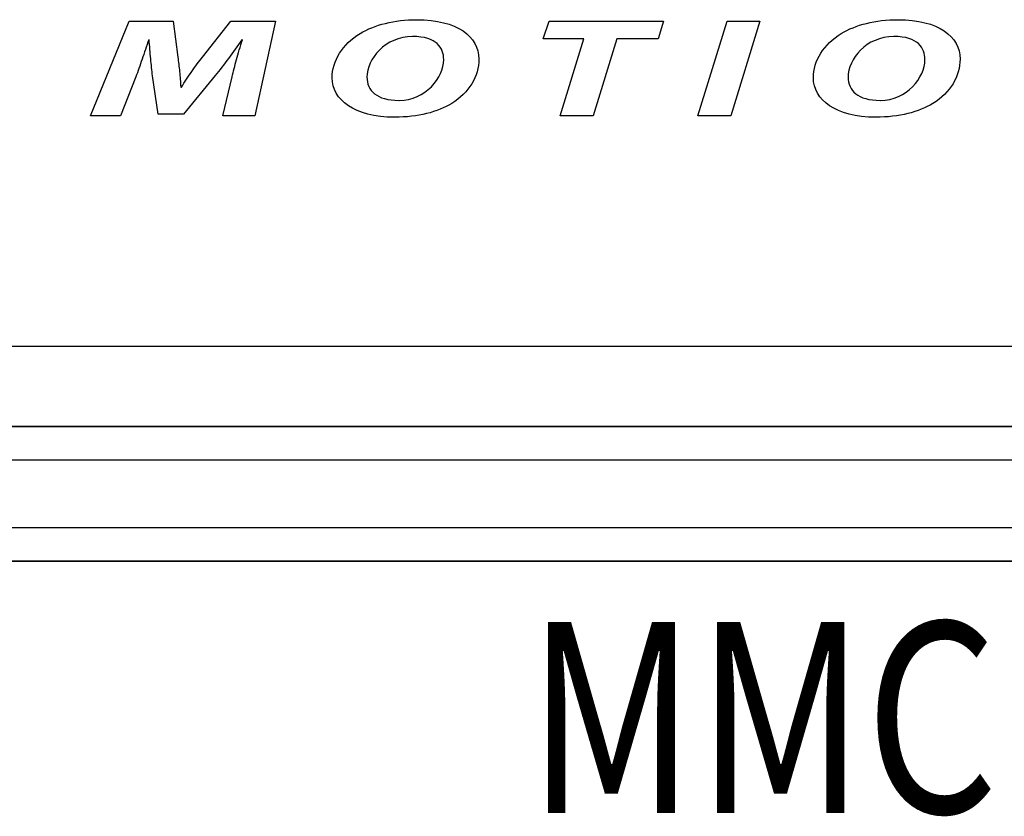
# Model space of a CAD drawing. Extents: x -16.2 to 16.4, y -10.8 to 10.8.
# Drawn here: x -15.2 to -14.5, y 8.4 to 9 of the extents above; entities that cross this region are included whole.
import ezdxf
from ezdxf.enums import TextEntityAlignment as Align

# ---------------------------------------------------------------- set-up
doc = ezdxf.new("R2010")
doc.units = 0
doc.header["$MEASUREMENT"] = 0
doc.layers.get('0').update_dxf_attribs({"linetype": 'CONTINUOUS'})
doc.layers.add('CK_LEVEL_1', color=7, linetype='CONTINUOUS')

msp = doc.modelspace()

# ---------------------------------------------------------------- linework, layer by layer
at = {"color": 0}
for p, q in [((-15.11773, 8.90503, -0.24717), (-15.09228, 8.9673, -0.24717)), ((-15.09228, 8.9673, -0.24717), (-15.06321, 8.9673, -0.24717)), ((-15.06321, 8.9673, -0.24717), (-15.06006, 8.94355, -0.24717)), ((-15.04393, 8.94365, -0.24717), (-15.02511, 8.9673, -0.24717)), ((-15.02511, 8.9673, -0.24717), (-14.99574, 8.9673, -0.24717)), ((-14.99574, 8.9673, -0.24717), (-15.00945, 8.90503, -0.24717)), ((-14.9343, 8.96218, -0.24717), (-14.93225, 8.96305, -0.24717)), ((-14.93225, 8.96305, -0.24717), (-14.93011, 8.96385, -0.24717)), ((-14.93011, 8.96385, -0.24717), (-14.92791, 8.9646, -0.24717)), ((-14.92791, 8.9646, -0.24717), (-14.92564, 8.96528, -0.24717)), ((-14.92564, 8.96528, -0.24717), (-14.92331, 8.9659, -0.24717)), ((-14.92331, 8.9659, -0.24717), (-14.92092, 8.96645, -0.24717)), ((-14.92092, 8.96645, -0.24717), (-14.91846, 8.96693, -0.24717)), ((-14.91846, 8.96693, -0.24717), (-14.91595, 8.96734, -0.24717)), ((-14.91595, 8.96734, -0.24717), (-14.91339, 8.96769, -0.24717)), ((-14.91339, 8.96769, -0.24717), (-14.91077, 8.96795, -0.24717)), ((-14.91077, 8.96795, -0.24717), (-14.90811, 8.96815, -0.24717)), ((-14.90811, 8.96815, -0.24717), (-14.90541, 8.96827, -0.24717)), ((-14.90541, 8.96827, -0.24717), (-14.90266, 8.96831, -0.24717)), ((-14.90266, 8.96831, -0.24717), (-14.90266, 8.96831, -0.24717)), ((-14.90266, 8.96831, -0.24717), (-14.89778, 8.96818, -0.24717)), ((-14.89778, 8.96818, -0.24717), (-14.8932, 8.96781, -0.24717)), ((-14.8932, 8.96781, -0.24717), (-14.88892, 8.96719, -0.24717)), ((-14.88892, 8.96719, -0.24717), (-14.88495, 8.96634, -0.24717)), ((-14.88495, 8.96634, -0.24717), (-14.88128, 8.96528, -0.24717)), ((-14.88128, 8.96528, -0.24717), (-14.87792, 8.96402, -0.24717)), ((-14.87792, 8.96402, -0.24717), (-14.87486, 8.96255, -0.24717)), ((-14.87486, 8.96255, -0.24717), (-14.87212, 8.96091, -0.24717)), ((-14.81923, 8.95566, -0.24717), (-14.81546, 8.9673, -0.24717)), ((-14.81546, 8.9673, -0.24717), (-14.74, 8.9673, -0.24717)), ((-14.74, 8.9673, -0.24717), (-14.74362, 8.95566, -0.24717)), ((-14.71742, 8.90503, -0.24717), (-14.69814, 8.9673, -0.24717)), ((-14.69814, 8.9673, -0.24717), (-14.67645, 8.9673, -0.24717)), ((-14.67645, 8.9673, -0.24717), (-14.69573, 8.90503, -0.24717)), ((-14.61712, 8.96218, -0.24717), (-14.61507, 8.96305, -0.24717)), ((-14.61507, 8.96305, -0.24717), (-14.61293, 8.96385, -0.24717)), ((-14.61293, 8.96385, -0.24717), (-14.61073, 8.9646, -0.24717)), ((-14.61073, 8.9646, -0.24717), (-14.60847, 8.96528, -0.24717)), ((-14.60847, 8.96528, -0.24717), (-14.60613, 8.9659, -0.24717)), ((-14.60613, 8.9659, -0.24717), (-14.60373, 8.96645, -0.24717)), ((-14.60373, 8.96645, -0.24717), (-14.60128, 8.96693, -0.24717)), ((-14.60128, 8.96693, -0.24717), (-14.59877, 8.96734, -0.24717)), ((-14.59877, 8.96734, -0.24717), (-14.59621, 8.96769, -0.24717)), ((-14.59621, 8.96769, -0.24717), (-14.59359, 8.96795, -0.24717)), ((-14.59359, 8.96795, -0.24717), (-14.59093, 8.96815, -0.24717)), ((-14.59093, 8.96815, -0.24717), (-14.58823, 8.96827, -0.24717)), ((-14.58823, 8.96827, -0.24717), (-14.58548, 8.96831, -0.24717)), ((-14.58548, 8.96831, -0.24717), (-14.58548, 8.96831, -0.24717)), ((-14.58548, 8.96831, -0.24717), (-14.5806, 8.96818, -0.24717)), ((-14.5806, 8.96818, -0.24717), (-14.57602, 8.96781, -0.24717)), ((-14.57602, 8.96781, -0.24717), (-14.57174, 8.96719, -0.24717)), ((-14.57174, 8.96719, -0.24717), (-14.56777, 8.96634, -0.24717)), ((-14.56777, 8.96634, -0.24717), (-14.5641, 8.96528, -0.24717)), ((-14.5641, 8.96528, -0.24717), (-14.56074, 8.96402, -0.24717)), ((-14.56074, 8.96402, -0.24717), (-14.55768, 8.96255, -0.24717)), ((-14.55768, 8.96255, -0.24717), (-14.55495, 8.96091, -0.24717)), ((-14.94602, 8.95487, -0.24717), (-14.94414, 8.95641, -0.24717)), ((-14.94414, 8.95641, -0.24717), (-14.94213, 8.95788, -0.24717)), ((-14.94213, 8.95788, -0.24717), (-14.94002, 8.95926, -0.24717)), ((-14.94002, 8.95926, -0.24717), (-14.93819, 8.96029, -0.24717)), ((-14.94002, 8.95926, -0.24717), (-14.94002, 8.95926, -0.24717)), ((-14.93819, 8.96029, -0.24717), (-14.93629, 8.96126, -0.24717)), ((-14.93629, 8.96126, -0.24717), (-14.9343, 8.96218, -0.24717)), ((-14.9119, 8.95656, -0.24717), (-14.91492, 8.95577, -0.24717)), ((-14.90872, 8.95706, -0.24717), (-14.9119, 8.95656, -0.24717)), ((-14.90538, 8.95723, -0.24717), (-14.90872, 8.95706, -0.24717)), ((-14.90251, 8.95714, -0.24717), (-14.90538, 8.95723, -0.24717)), ((-14.90538, 8.95723, -0.24717), (-14.90538, 8.95723, -0.24717)), ((-14.89991, 8.95689, -0.24717), (-14.90251, 8.95714, -0.24717)), ((-14.89755, 8.95648, -0.24717), (-14.89991, 8.95689, -0.24717)), ((-14.89543, 8.95594, -0.24717), (-14.89755, 8.95648, -0.24717)), ((-14.89354, 8.95525, -0.24717), (-14.89543, 8.95594, -0.24717)), ((-14.87212, 8.96091, -0.24717), (-14.86969, 8.95908, -0.24717)), ((-14.86969, 8.95908, -0.24717), (-14.86758, 8.9571, -0.24717)), ((-14.86758, 8.9571, -0.24717), (-14.86579, 8.95496, -0.24717)), ((-14.62883, 8.95487, -0.24717), (-14.62695, 8.95641, -0.24717)), ((-14.62695, 8.95641, -0.24717), (-14.62495, 8.95788, -0.24717)), ((-14.62495, 8.95788, -0.24717), (-14.62284, 8.95926, -0.24717)), ((-14.62284, 8.95926, -0.24717), (-14.62101, 8.96029, -0.24717)), ((-14.62284, 8.95926, -0.24717), (-14.62284, 8.95926, -0.24717)), ((-14.62101, 8.96029, -0.24717), (-14.61911, 8.96126, -0.24717)), ((-14.61911, 8.96126, -0.24717), (-14.61712, 8.96218, -0.24717)), ((-14.59472, 8.95656, -0.24717), (-14.59774, 8.95577, -0.24717)), ((-14.59153, 8.95706, -0.24717), (-14.59472, 8.95656, -0.24717)), ((-14.5882, 8.95723, -0.24717), (-14.59153, 8.95706, -0.24717)), ((-14.58534, 8.95714, -0.24717), (-14.5882, 8.95723, -0.24717)), ((-14.5882, 8.95723, -0.24717), (-14.5882, 8.95723, -0.24717)), ((-14.58273, 8.95689, -0.24717), (-14.58534, 8.95714, -0.24717)), ((-14.58038, 8.95648, -0.24717), (-14.58273, 8.95689, -0.24717)), ((-14.57826, 8.95594, -0.24717), (-14.58038, 8.95648, -0.24717)), ((-14.57637, 8.95525, -0.24717), (-14.57826, 8.95594, -0.24717)), ((-14.55495, 8.96091, -0.24717), (-14.55252, 8.95908, -0.24717)), ((-14.55252, 8.95908, -0.24717), (-14.55041, 8.9571, -0.24717)), ((-14.55041, 8.9571, -0.24717), (-14.54862, 8.95496, -0.24717)), ((-15.08095, 8.95028, -0.24717), (-15.08149, 8.94868, -0.24717)), ((-15.08041, 8.95187, -0.24717), (-15.08095, 8.95028, -0.24717)), ((-15.07987, 8.95345, -0.24717), (-15.08041, 8.95187, -0.24717)), ((-15.07934, 8.95501, -0.24717), (-15.07987, 8.95345, -0.24717)), ((-15.07903, 8.95501, -0.24717), (-15.07934, 8.95501, -0.24717)), ((-15.07934, 8.95501, -0.24717), (-15.07934, 8.95501, -0.24717)), ((-15.07891, 8.95344, -0.24717), (-15.07903, 8.95501, -0.24717)), ((-15.0788, 8.95188, -0.24717), (-15.07891, 8.95344, -0.24717)), ((-15.07867, 8.95031, -0.24717), (-15.0788, 8.95188, -0.24717)), ((-15.07855, 8.94875, -0.24717), (-15.07867, 8.95031, -0.24717)), ((-15.02123, 8.95044, -0.24717), (-15.02232, 8.94891, -0.24717)), ((-15.02014, 8.95197, -0.24717), (-15.02123, 8.95044, -0.24717)), ((-15.01908, 8.95349, -0.24717), (-15.02014, 8.95197, -0.24717)), ((-15.01961, 8.94838, -0.24717), (-15.01912, 8.95001, -0.24717)), ((-15.01912, 8.95001, -0.24717), (-15.01862, 8.95167, -0.24717)), ((-15.01802, 8.95501, -0.24717), (-15.01908, 8.95349, -0.24717)), ((-15.01862, 8.95167, -0.24717), (-15.01811, 8.95333, -0.24717)), ((-15.01811, 8.95333, -0.24717), (-15.01758, 8.95501, -0.24717)), ((-15.01758, 8.95501, -0.24717), (-15.01802, 8.95501, -0.24717)), ((-15.01802, 8.95501, -0.24717), (-15.01802, 8.95501, -0.24717)), ((-14.9523, 8.948, -0.24717), (-14.95093, 8.94981, -0.24717)), ((-14.95093, 8.94981, -0.24717), (-14.94942, 8.95156, -0.24717)), ((-14.94942, 8.95156, -0.24717), (-14.94778, 8.95325, -0.24717)), ((-14.94778, 8.95325, -0.24717), (-14.94602, 8.95487, -0.24717)), ((-14.92519, 8.95015, -0.24717), (-14.92727, 8.94827, -0.24717)), ((-14.92291, 8.95187, -0.24717), (-14.92519, 8.95015, -0.24717)), ((-14.92043, 8.95339, -0.24717), (-14.92291, 8.95187, -0.24717)), ((-14.91777, 8.9547, -0.24717), (-14.92043, 8.95339, -0.24717)), ((-14.91492, 8.95577, -0.24717), (-14.91777, 8.9547, -0.24717)), ((-14.89187, 8.95445, -0.24717), (-14.89354, 8.95525, -0.24717)), ((-14.89041, 8.95353, -0.24717), (-14.89187, 8.95445, -0.24717)), ((-14.88914, 8.95251, -0.24717), (-14.89041, 8.95353, -0.24717)), ((-14.88806, 8.9514, -0.24717), (-14.88914, 8.95251, -0.24717)), ((-14.88716, 8.95021, -0.24717), (-14.88806, 8.9514, -0.24717)), ((-14.88642, 8.94895, -0.24717), (-14.88716, 8.95021, -0.24717)), ((-14.86579, 8.95496, -0.24717), (-14.86432, 8.95268, -0.24717)), ((-14.86432, 8.95268, -0.24717), (-14.86317, 8.95027, -0.24717)), ((-14.86317, 8.95027, -0.24717), (-14.86235, 8.94774, -0.24717)), ((-14.79242, 8.95566, -0.24717), (-14.81923, 8.95566, -0.24717)), ((-14.80808, 8.90503, -0.24717), (-14.79242, 8.95566, -0.24717)), ((-14.77073, 8.95566, -0.24717), (-14.78639, 8.90503, -0.24717)), ((-14.74362, 8.95566, -0.24717), (-14.77073, 8.95566, -0.24717)), ((-14.63512, 8.948, -0.24717), (-14.63374, 8.94981, -0.24717)), ((-14.63374, 8.94981, -0.24717), (-14.63223, 8.95156, -0.24717)), ((-14.63223, 8.95156, -0.24717), (-14.6306, 8.95325, -0.24717)), ((-14.6306, 8.95325, -0.24717), (-14.62883, 8.95487, -0.24717)), ((-14.60801, 8.95015, -0.24717), (-14.61009, 8.94827, -0.24717)), ((-14.60573, 8.95187, -0.24717), (-14.60801, 8.95015, -0.24717)), ((-14.60325, 8.95339, -0.24717), (-14.60573, 8.95187, -0.24717)), ((-14.60059, 8.9547, -0.24717), (-14.60325, 8.95339, -0.24717)), ((-14.59774, 8.95577, -0.24717), (-14.60059, 8.9547, -0.24717)), ((-14.5747, 8.95445, -0.24717), (-14.57637, 8.95525, -0.24717)), ((-14.57323, 8.95353, -0.24717), (-14.5747, 8.95445, -0.24717)), ((-14.57196, 8.95251, -0.24717), (-14.57323, 8.95353, -0.24717)), ((-14.57088, 8.9514, -0.24717), (-14.57196, 8.95251, -0.24717)), ((-14.56998, 8.95021, -0.24717), (-14.57088, 8.9514, -0.24717)), ((-14.56924, 8.94895, -0.24717), (-14.56998, 8.95021, -0.24717)), ((-14.54862, 8.95496, -0.24717), (-14.54715, 8.95268, -0.24717)), ((-14.54715, 8.95268, -0.24717), (-14.546, 8.95027, -0.24717)), ((-14.546, 8.95027, -0.24717), (-14.54518, 8.94774, -0.24717)), ((-15.08311, 8.94386, -0.24717), (-15.08366, 8.94227, -0.24717)), ((-15.08258, 8.94546, -0.24717), (-15.08311, 8.94386, -0.24717)), ((-15.08203, 8.94707, -0.24717), (-15.08258, 8.94546, -0.24717)), ((-15.08149, 8.94868, -0.24717), (-15.08203, 8.94707, -0.24717)), ((-15.07842, 8.94719, -0.24717), (-15.07855, 8.94875, -0.24717)), ((-15.07828, 8.94564, -0.24717), (-15.07842, 8.94719, -0.24717)), ((-15.07815, 8.9441, -0.24717), (-15.07828, 8.94564, -0.24717)), ((-15.07801, 8.94258, -0.24717), (-15.07815, 8.9441, -0.24717)), ((-15.06006, 8.94355, -0.24717), (-15.06006, 8.94355, -0.24717)), ((-15.06006, 8.94355, -0.24717), (-15.05994, 8.94245, -0.24717)), ((-15.04476, 8.94257, -0.24717), (-15.04393, 8.94365, -0.24717)), ((-15.02565, 8.94433, -0.24717), (-15.02676, 8.94282, -0.24717)), ((-15.02453, 8.94585, -0.24717), (-15.02565, 8.94433, -0.24717)), ((-15.02342, 8.94738, -0.24717), (-15.02453, 8.94585, -0.24717)), ((-15.02232, 8.94891, -0.24717), (-15.02342, 8.94738, -0.24717)), ((-15.02142, 8.94203, -0.24717), (-15.02098, 8.94358, -0.24717)), ((-15.02098, 8.94358, -0.24717), (-15.02054, 8.94516, -0.24717)), ((-15.02054, 8.94516, -0.24717), (-15.02008, 8.94676, -0.24717)), ((-15.02008, 8.94676, -0.24717), (-15.01961, 8.94838, -0.24717)), ((-14.95563, 8.94227, -0.24717), (-14.95466, 8.94422, -0.24717)), ((-14.95466, 8.94422, -0.24717), (-14.95355, 8.94614, -0.24717)), ((-14.95355, 8.94614, -0.24717), (-14.9523, 8.948, -0.24717)), ((-14.93076, 8.94411, -0.24717), (-14.93217, 8.94189, -0.24717)), ((-14.92912, 8.94624, -0.24717), (-14.93076, 8.94411, -0.24717)), ((-14.92727, 8.94827, -0.24717), (-14.92912, 8.94624, -0.24717)), ((-14.88584, 8.94764, -0.24717), (-14.88642, 8.94895, -0.24717)), ((-14.88541, 8.94627, -0.24717), (-14.88584, 8.94764, -0.24717)), ((-14.88511, 8.94486, -0.24717), (-14.88541, 8.94627, -0.24717)), ((-14.88494, 8.94343, -0.24717), (-14.88511, 8.94486, -0.24717)), ((-14.88489, 8.94198, -0.24717), (-14.88494, 8.94343, -0.24717)), ((-14.86235, 8.94774, -0.24717), (-14.86185, 8.94509, -0.24717)), ((-14.86185, 8.94509, -0.24717), (-14.86169, 8.94235, -0.24717)), ((-14.63845, 8.94227, -0.24717), (-14.63748, 8.94422, -0.24717)), ((-14.63748, 8.94422, -0.24717), (-14.63637, 8.94614, -0.24717)), ((-14.63637, 8.94614, -0.24717), (-14.63512, 8.948, -0.24717)), ((-14.61359, 8.94411, -0.24717), (-14.615, 8.94189, -0.24717)), ((-14.61195, 8.94624, -0.24717), (-14.61359, 8.94411, -0.24717)), ((-14.61009, 8.94827, -0.24717), (-14.61195, 8.94624, -0.24717)), ((-14.56866, 8.94764, -0.24717), (-14.56924, 8.94895, -0.24717)), ((-14.56823, 8.94627, -0.24717), (-14.56866, 8.94764, -0.24717)), ((-14.56793, 8.94486, -0.24717), (-14.56823, 8.94627, -0.24717)), ((-14.56776, 8.94343, -0.24717), (-14.56793, 8.94486, -0.24717)), ((-14.56771, 8.94198, -0.24717), (-14.56776, 8.94343, -0.24717)), ((-14.54518, 8.94774, -0.24717), (-14.54468, 8.94509, -0.24717)), ((-14.54468, 8.94509, -0.24717), (-14.54452, 8.94235, -0.24717)), ((-15.08524, 8.93764, -0.24717), (-15.08576, 8.93616, -0.24717)), ((-15.08472, 8.93915, -0.24717), (-15.08524, 8.93764, -0.24717)), ((-15.08418, 8.9407, -0.24717), (-15.08472, 8.93915, -0.24717)), ((-15.08366, 8.94227, -0.24717), (-15.08418, 8.9407, -0.24717)), ((-15.07787, 8.94107, -0.24717), (-15.07801, 8.94258, -0.24717)), ((-15.07772, 8.93959, -0.24717), (-15.07787, 8.94107, -0.24717)), ((-15.07757, 8.93812, -0.24717), (-15.07772, 8.93959, -0.24717)), ((-15.07742, 8.93669, -0.24717), (-15.07757, 8.93812, -0.24717)), ((-15.07726, 8.93528, -0.24717), (-15.07742, 8.93669, -0.24717)), ((-15.05994, 8.94245, -0.24717), (-15.05981, 8.94131, -0.24717)), ((-15.05981, 8.94131, -0.24717), (-15.05967, 8.94016, -0.24717)), ((-15.05967, 8.94016, -0.24717), (-15.05954, 8.93898, -0.24717)), ((-15.05954, 8.93898, -0.24717), (-15.05939, 8.93778, -0.24717)), ((-15.05939, 8.93778, -0.24717), (-15.05925, 8.93657, -0.24717)), ((-15.05925, 8.93657, -0.24717), (-15.05911, 8.93533, -0.24717)), ((-15.05005, 8.93546, -0.24717), (-15.04915, 8.93671, -0.24717)), ((-15.04915, 8.93671, -0.24717), (-15.04825, 8.93793, -0.24717)), ((-15.04825, 8.93793, -0.24717), (-15.04736, 8.93914, -0.24717)), ((-15.04736, 8.93914, -0.24717), (-15.04648, 8.94031, -0.24717)), ((-15.04648, 8.94031, -0.24717), (-15.04561, 8.94146, -0.24717)), ((-15.04561, 8.94146, -0.24717), (-15.04476, 8.94257, -0.24717)), ((-15.0312, 8.93696, -0.24717), (-15.03229, 8.93555, -0.24717)), ((-15.0301, 8.93839, -0.24717), (-15.0312, 8.93696, -0.24717)), ((-15.02899, 8.93985, -0.24717), (-15.0301, 8.93839, -0.24717)), ((-15.02787, 8.94133, -0.24717), (-15.02899, 8.93985, -0.24717)), ((-15.02676, 8.94282, -0.24717), (-15.02787, 8.94133, -0.24717)), ((-15.023, 8.93609, -0.24717), (-15.02262, 8.93753, -0.24717)), ((-15.02262, 8.93753, -0.24717), (-15.02223, 8.939, -0.24717)), ((-15.02223, 8.939, -0.24717), (-15.02183, 8.9405, -0.24717)), ((-15.02183, 8.9405, -0.24717), (-15.02142, 8.94203, -0.24717)), ((-14.95768, 8.93621, -0.24717), (-14.95715, 8.93826, -0.24717)), ((-14.95715, 8.93826, -0.24717), (-14.95646, 8.94028, -0.24717)), ((-14.95646, 8.94028, -0.24717), (-14.95563, 8.94227, -0.24717)), ((-14.93427, 8.9373, -0.24717), (-14.93494, 8.93498, -0.24717)), ((-14.93335, 8.93961, -0.24717), (-14.93427, 8.9373, -0.24717)), ((-14.93217, 8.94189, -0.24717), (-14.93335, 8.93961, -0.24717)), ((-14.8861, 8.93514, -0.24717), (-14.88543, 8.93746, -0.24717)), ((-14.88543, 8.93746, -0.24717), (-14.88503, 8.93974, -0.24717)), ((-14.88503, 8.93974, -0.24717), (-14.88489, 8.94198, -0.24717)), ((-14.88489, 8.94198, -0.24717), (-14.88489, 8.94198, -0.24717)), ((-14.86199, 8.93814, -0.24717), (-14.86236, 8.93605, -0.24717)), ((-14.86176, 8.94024, -0.24717), (-14.86199, 8.93814, -0.24717)), ((-14.86169, 8.94235, -0.24717), (-14.86176, 8.94024, -0.24717)), ((-14.86169, 8.94235, -0.24717), (-14.86169, 8.94235, -0.24717)), ((-14.64051, 8.93621, -0.24717), (-14.63997, 8.93826, -0.24717)), ((-14.63997, 8.93826, -0.24717), (-14.63928, 8.94028, -0.24717)), ((-14.63928, 8.94028, -0.24717), (-14.63845, 8.94227, -0.24717)), ((-14.6171, 8.9373, -0.24717), (-14.61777, 8.93498, -0.24717)), ((-14.61617, 8.93961, -0.24717), (-14.6171, 8.9373, -0.24717)), ((-14.615, 8.94189, -0.24717), (-14.61617, 8.93961, -0.24717)), ((-14.56892, 8.93514, -0.24717), (-14.56825, 8.93746, -0.24717)), ((-14.56825, 8.93746, -0.24717), (-14.56784, 8.93974, -0.24717)), ((-14.56784, 8.93974, -0.24717), (-14.56771, 8.94198, -0.24717)), ((-14.56771, 8.94198, -0.24717), (-14.56771, 8.94198, -0.24717)), ((-14.54482, 8.93814, -0.24717), (-14.54519, 8.93605, -0.24717)), ((-14.54459, 8.94024, -0.24717), (-14.54482, 8.93814, -0.24717)), ((-14.54452, 8.94235, -0.24717), (-14.54459, 8.94024, -0.24717)), ((-14.54452, 8.94235, -0.24717), (-14.54452, 8.94235, -0.24717)), ((-15.08776, 8.93071, -0.24717), (-15.09785, 8.90503, -0.24717)), ((-15.08728, 8.93199, -0.24717), (-15.08776, 8.93071, -0.24717)), ((-15.08678, 8.93333, -0.24717), (-15.08728, 8.93199, -0.24717)), ((-15.08627, 8.93472, -0.24717), (-15.08678, 8.93333, -0.24717)), ((-15.08576, 8.93616, -0.24717), (-15.08627, 8.93472, -0.24717)), ((-15.0771, 8.93391, -0.24717), (-15.07726, 8.93528, -0.24717)), ((-15.07693, 8.93256, -0.24717), (-15.0771, 8.93391, -0.24717)), ((-15.07677, 8.93127, -0.24717), (-15.07693, 8.93256, -0.24717)), ((-15.07315, 8.90605, -0.24717), (-15.07677, 8.93127, -0.24717)), ((-15.07677, 8.93127, -0.24717), (-15.07677, 8.93127, -0.24717)), ((-15.05911, 8.93533, -0.24717), (-15.05898, 8.93408, -0.24717)), ((-15.05898, 8.93408, -0.24717), (-15.05885, 8.93282, -0.24717)), ((-15.05885, 8.93282, -0.24717), (-15.05872, 8.93155, -0.24717)), ((-15.05872, 8.93155, -0.24717), (-15.0586, 8.93026, -0.24717)), ((-15.0586, 8.93026, -0.24717), (-15.0585, 8.92898, -0.24717)), ((-15.0355, 8.93154, -0.24717), (-15.05628, 8.90605, -0.24717)), ((-15.05446, 8.92902, -0.24717), (-15.0536, 8.93032, -0.24717)), ((-15.0536, 8.93032, -0.24717), (-15.05273, 8.93163, -0.24717)), ((-15.05273, 8.93163, -0.24717), (-15.05185, 8.93292, -0.24717)), ((-15.05185, 8.93292, -0.24717), (-15.05096, 8.9342, -0.24717)), ((-15.05096, 8.9342, -0.24717), (-15.05005, 8.93546, -0.24717)), ((-15.03444, 8.93284, -0.24717), (-15.0355, 8.93154, -0.24717)), ((-15.03338, 8.93418, -0.24717), (-15.03444, 8.93284, -0.24717)), ((-15.03229, 8.93555, -0.24717), (-15.03338, 8.93418, -0.24717)), ((-15.03053, 8.90503, -0.24717), (-15.02435, 8.93071, -0.24717)), ((-15.02435, 8.93071, -0.24717), (-15.02403, 8.932, -0.24717)), ((-15.02435, 8.93071, -0.24717), (-15.02435, 8.93071, -0.24717)), ((-15.02403, 8.932, -0.24717), (-15.0237, 8.93332, -0.24717)), ((-15.0237, 8.93332, -0.24717), (-15.02335, 8.93469, -0.24717)), ((-15.02335, 8.93469, -0.24717), (-15.023, 8.93609, -0.24717)), ((-14.95839, 8.92997, -0.24717), (-14.95831, 8.93207, -0.24717)), ((-14.95821, 8.92729, -0.24717), (-14.95839, 8.92997, -0.24717)), ((-14.95839, 8.92997, -0.24717), (-14.95839, 8.92997, -0.24717)), ((-14.95831, 8.93207, -0.24717), (-14.95807, 8.93415, -0.24717)), ((-14.95807, 8.93415, -0.24717), (-14.95768, 8.93621, -0.24717)), ((-14.93535, 8.93268, -0.24717), (-14.93549, 8.93044, -0.24717)), ((-14.93549, 8.93044, -0.24717), (-14.93549, 8.93044, -0.24717)), ((-14.93549, 8.93044, -0.24717), (-14.93541, 8.92881, -0.24717)), ((-14.93494, 8.93498, -0.24717), (-14.93535, 8.93268, -0.24717)), ((-14.88957, 8.92831, -0.24717), (-14.88818, 8.93054, -0.24717)), ((-14.88818, 8.93054, -0.24717), (-14.88702, 8.93283, -0.24717)), ((-14.88702, 8.93283, -0.24717), (-14.8861, 8.93514, -0.24717)), ((-14.86354, 8.93196, -0.24717), (-14.86434, 8.92996, -0.24717)), ((-14.86288, 8.93399, -0.24717), (-14.86354, 8.93196, -0.24717)), ((-14.86236, 8.93605, -0.24717), (-14.86288, 8.93399, -0.24717)), ((-14.64121, 8.92997, -0.24717), (-14.64113, 8.93207, -0.24717)), ((-14.64104, 8.92729, -0.24717), (-14.64121, 8.92997, -0.24717)), ((-14.64121, 8.92997, -0.24717), (-14.64121, 8.92997, -0.24717)), ((-14.64113, 8.93207, -0.24717), (-14.6409, 8.93415, -0.24717)), ((-14.6409, 8.93415, -0.24717), (-14.64051, 8.93621, -0.24717)), ((-14.61818, 8.93268, -0.24717), (-14.61832, 8.93044, -0.24717)), ((-14.61832, 8.93044, -0.24717), (-14.61832, 8.93044, -0.24717)), ((-14.61832, 8.93044, -0.24717), (-14.61824, 8.92881, -0.24717)), ((-14.61777, 8.93498, -0.24717), (-14.61818, 8.93268, -0.24717)), ((-14.57239, 8.92831, -0.24717), (-14.571, 8.93054, -0.24717)), ((-14.571, 8.93054, -0.24717), (-14.56984, 8.93283, -0.24717)), ((-14.56984, 8.93283, -0.24717), (-14.56892, 8.93514, -0.24717)), ((-14.54637, 8.93196, -0.24717), (-14.54717, 8.92996, -0.24717)), ((-14.54571, 8.93399, -0.24717), (-14.54637, 8.93196, -0.24717)), ((-14.54519, 8.93605, -0.24717), (-14.54571, 8.93399, -0.24717)), ((-15.0585, 8.92898, -0.24717), (-15.05841, 8.92768, -0.24717)), ((-15.05841, 8.92768, -0.24717), (-15.05833, 8.92638, -0.24717)), ((-15.05833, 8.92638, -0.24717), (-15.05828, 8.92508, -0.24717)), ((-15.05828, 8.92508, -0.24717), (-15.05824, 8.92378, -0.24717)), ((-15.05824, 8.92378, -0.24717), (-15.05764, 8.92378, -0.24717)), ((-15.05764, 8.92378, -0.24717), (-15.05689, 8.92508, -0.24717)), ((-15.05764, 8.92378, -0.24717), (-15.05764, 8.92378, -0.24717)), ((-15.05689, 8.92508, -0.24717), (-15.05611, 8.92639, -0.24717)), ((-15.05611, 8.92639, -0.24717), (-15.0553, 8.9277, -0.24717)), ((-15.0553, 8.9277, -0.24717), (-15.05446, 8.92902, -0.24717)), ((-14.9577, 8.92469, -0.24717), (-14.95821, 8.92729, -0.24717)), ((-14.95685, 8.92219, -0.24717), (-14.9577, 8.92469, -0.24717)), ((-14.93541, 8.92881, -0.24717), (-14.93519, 8.92726, -0.24717)), ((-14.93519, 8.92726, -0.24717), (-14.9348, 8.92576, -0.24717)), ((-14.9348, 8.92576, -0.24717), (-14.93425, 8.92433, -0.24717)), ((-14.93425, 8.92433, -0.24717), (-14.93354, 8.92298, -0.24717)), ((-14.89505, 8.92224, -0.24717), (-14.89302, 8.92414, -0.24717)), ((-14.89302, 8.92414, -0.24717), (-14.89119, 8.92617, -0.24717)), ((-14.89119, 8.92617, -0.24717), (-14.88957, 8.92831, -0.24717)), ((-14.86757, 8.92421, -0.24717), (-14.86891, 8.9224, -0.24717)), ((-14.86636, 8.92608, -0.24717), (-14.86757, 8.92421, -0.24717)), ((-14.86528, 8.92799, -0.24717), (-14.86636, 8.92608, -0.24717)), ((-14.86434, 8.92996, -0.24717), (-14.86528, 8.92799, -0.24717)), ((-14.64053, 8.92469, -0.24717), (-14.64104, 8.92729, -0.24717)), ((-14.63967, 8.92219, -0.24717), (-14.64053, 8.92469, -0.24717)), ((-14.61824, 8.92881, -0.24717), (-14.61801, 8.92726, -0.24717)), ((-14.61801, 8.92726, -0.24717), (-14.61762, 8.92576, -0.24717)), ((-14.61762, 8.92576, -0.24717), (-14.61708, 8.92433, -0.24717)), ((-14.61708, 8.92433, -0.24717), (-14.61637, 8.92298, -0.24717)), ((-14.57787, 8.92224, -0.24717), (-14.57584, 8.92414, -0.24717)), ((-14.57584, 8.92414, -0.24717), (-14.57401, 8.92617, -0.24717)), ((-14.57401, 8.92617, -0.24717), (-14.57239, 8.92831, -0.24717)), ((-14.55039, 8.92421, -0.24717), (-14.55174, 8.9224, -0.24717)), ((-14.54919, 8.92608, -0.24717), (-14.55039, 8.92421, -0.24717)), ((-14.54811, 8.92799, -0.24717), (-14.54919, 8.92608, -0.24717)), ((-14.54717, 8.92996, -0.24717), (-14.54811, 8.92799, -0.24717)), ((-14.95567, 8.9198, -0.24717), (-14.95685, 8.92219, -0.24717)), ((-14.95416, 8.91752, -0.24717), (-14.95567, 8.9198, -0.24717)), ((-14.95233, 8.91538, -0.24717), (-14.95416, 8.91752, -0.24717)), ((-14.93354, 8.92298, -0.24717), (-14.93267, 8.92172, -0.24717)), ((-14.93267, 8.92172, -0.24717), (-14.93163, 8.92055, -0.24717)), ((-14.93163, 8.92055, -0.24717), (-14.93043, 8.91947, -0.24717)), ((-14.93043, 8.91947, -0.24717), (-14.92905, 8.9185, -0.24717)), ((-14.92905, 8.9185, -0.24717), (-14.9275, 8.91763, -0.24717)), ((-14.9275, 8.91763, -0.24717), (-14.92577, 8.91688, -0.24717)), ((-14.90505, 8.91657, -0.24717), (-14.9023, 8.91765, -0.24717)), ((-14.9023, 8.91765, -0.24717), (-14.8997, 8.91897, -0.24717)), ((-14.8997, 8.91897, -0.24717), (-14.89728, 8.92051, -0.24717)), ((-14.89728, 8.92051, -0.24717), (-14.89505, 8.92224, -0.24717)), ((-14.87371, 8.91737, -0.24717), (-14.87556, 8.91585, -0.24717)), ((-14.87199, 8.91898, -0.24717), (-14.87371, 8.91737, -0.24717)), ((-14.87038, 8.92066, -0.24717), (-14.87199, 8.91898, -0.24717)), ((-14.86891, 8.9224, -0.24717), (-14.87038, 8.92066, -0.24717)), ((-14.63849, 8.9198, -0.24717), (-14.63967, 8.92219, -0.24717)), ((-14.63698, 8.91752, -0.24717), (-14.63849, 8.9198, -0.24717)), ((-14.63515, 8.91538, -0.24717), (-14.63698, 8.91752, -0.24717)), ((-14.61637, 8.92298, -0.24717), (-14.61549, 8.92172, -0.24717)), ((-14.61549, 8.92172, -0.24717), (-14.61445, 8.92055, -0.24717)), ((-14.61445, 8.92055, -0.24717), (-14.61325, 8.91947, -0.24717)), ((-14.61325, 8.91947, -0.24717), (-14.61187, 8.9185, -0.24717)), ((-14.61187, 8.9185, -0.24717), (-14.61032, 8.91763, -0.24717)), ((-14.61032, 8.91763, -0.24717), (-14.60859, 8.91688, -0.24717)), ((-14.58788, 8.91657, -0.24717), (-14.58512, 8.91765, -0.24717)), ((-14.58512, 8.91765, -0.24717), (-14.58252, 8.91897, -0.24717)), ((-14.58252, 8.91897, -0.24717), (-14.5801, 8.92051, -0.24717)), ((-14.5801, 8.92051, -0.24717), (-14.57787, 8.92224, -0.24717)), ((-14.55653, 8.91737, -0.24717), (-14.55838, 8.91585, -0.24717)), ((-14.55481, 8.91898, -0.24717), (-14.55653, 8.91737, -0.24717)), ((-14.55321, 8.92066, -0.24717), (-14.55481, 8.91898, -0.24717)), ((-14.55174, 8.9224, -0.24717), (-14.55321, 8.92066, -0.24717)), ((-14.95018, 8.91339, -0.24717), (-14.95233, 8.91538, -0.24717)), ((-14.94772, 8.91155, -0.24717), (-14.95018, 8.91339, -0.24717)), ((-14.94494, 8.90988, -0.24717), (-14.94772, 8.91155, -0.24717)), ((-14.92577, 8.91688, -0.24717), (-14.92387, 8.91626, -0.24717)), ((-14.92387, 8.91626, -0.24717), (-14.92178, 8.91576, -0.24717)), ((-14.92178, 8.91576, -0.24717), (-14.91951, 8.91539, -0.24717)), ((-14.91951, 8.91539, -0.24717), (-14.91705, 8.91517, -0.24717)), ((-14.91705, 8.91517, -0.24717), (-14.91441, 8.9151, -0.24717)), ((-14.91441, 8.9151, -0.24717), (-14.91425, 8.9151, -0.24717)), ((-14.91425, 8.9151, -0.24717), (-14.91104, 8.91527, -0.24717)), ((-14.91425, 8.9151, -0.24717), (-14.91425, 8.9151, -0.24717)), ((-14.91104, 8.91527, -0.24717), (-14.90798, 8.91577, -0.24717)), ((-14.90798, 8.91577, -0.24717), (-14.90505, 8.91657, -0.24717)), ((-14.88328, 8.91103, -0.24717), (-14.88524, 8.9101, -0.24717)), ((-14.88141, 8.91202, -0.24717), (-14.88328, 8.91103, -0.24717)), ((-14.87962, 8.91307, -0.24717), (-14.88141, 8.91202, -0.24717)), ((-14.87753, 8.91441, -0.24717), (-14.87962, 8.91307, -0.24717)), ((-14.87962, 8.91307, -0.24717), (-14.87962, 8.91307, -0.24717)), ((-14.87556, 8.91585, -0.24717), (-14.87753, 8.91441, -0.24717)), ((-14.633, 8.91339, -0.24717), (-14.63515, 8.91538, -0.24717)), ((-14.63053, 8.91155, -0.24717), (-14.633, 8.91339, -0.24717)), ((-14.62776, 8.90988, -0.24717), (-14.63053, 8.91155, -0.24717)), ((-14.60859, 8.91688, -0.24717), (-14.60669, 8.91626, -0.24717)), ((-14.60669, 8.91626, -0.24717), (-14.6046, 8.91576, -0.24717)), ((-14.6046, 8.91576, -0.24717), (-14.60233, 8.91539, -0.24717)), ((-14.60233, 8.91539, -0.24717), (-14.59987, 8.91517, -0.24717)), ((-14.59987, 8.91517, -0.24717), (-14.59723, 8.9151, -0.24717)), ((-14.59723, 8.9151, -0.24717), (-14.59708, 8.9151, -0.24717)), ((-14.59708, 8.9151, -0.24717), (-14.59387, 8.91527, -0.24717)), ((-14.59708, 8.9151, -0.24717), (-14.59708, 8.9151, -0.24717)), ((-14.59387, 8.91527, -0.24717), (-14.5908, 8.91577, -0.24717)), ((-14.5908, 8.91577, -0.24717), (-14.58788, 8.91657, -0.24717)), ((-14.56611, 8.91103, -0.24717), (-14.56806, 8.9101, -0.24717)), ((-14.56423, 8.91202, -0.24717), (-14.56611, 8.91103, -0.24717)), ((-14.56244, 8.91307, -0.24717), (-14.56423, 8.91202, -0.24717)), ((-14.56035, 8.91441, -0.24717), (-14.56244, 8.91307, -0.24717)), ((-14.56244, 8.91307, -0.24717), (-14.56244, 8.91307, -0.24717)), ((-14.55838, 8.91585, -0.24717), (-14.56035, 8.91441, -0.24717)), ((-15.09785, 8.90503, -0.24717), (-15.11773, 8.90503, -0.24717)), ((-15.05628, 8.90605, -0.24717), (-15.07315, 8.90605, -0.24717)), ((-15.00945, 8.90503, -0.24717), (-15.03053, 8.90503, -0.24717)), ((-14.94186, 8.9084, -0.24717), (-14.94494, 8.90988, -0.24717)), ((-14.93849, 8.90711, -0.24717), (-14.94186, 8.9084, -0.24717)), ((-14.93482, 8.90603, -0.24717), (-14.93849, 8.90711, -0.24717)), ((-14.93085, 8.90517, -0.24717), (-14.93482, 8.90603, -0.24717)), ((-14.92661, 8.90453, -0.24717), (-14.93085, 8.90517, -0.24717)), ((-14.92208, 8.90415, -0.24717), (-14.92661, 8.90453, -0.24717)), ((-14.91727, 8.90402, -0.24717), (-14.92208, 8.90415, -0.24717)), ((-14.91727, 8.90402, -0.24717), (-14.91727, 8.90402, -0.24717)), ((-14.91712, 8.90402, -0.24717), (-14.91727, 8.90402, -0.24717)), ((-14.91429, 8.90405, -0.24717), (-14.91712, 8.90402, -0.24717)), ((-14.91152, 8.90417, -0.24717), (-14.91429, 8.90405, -0.24717)), ((-14.90881, 8.90436, -0.24717), (-14.91152, 8.90417, -0.24717)), ((-14.90616, 8.90462, -0.24717), (-14.90881, 8.90436, -0.24717)), ((-14.90356, 8.90496, -0.24717), (-14.90616, 8.90462, -0.24717)), ((-14.90103, 8.90537, -0.24717), (-14.90356, 8.90496, -0.24717)), ((-14.89856, 8.90584, -0.24717), (-14.90103, 8.90537, -0.24717)), ((-14.89616, 8.90639, -0.24717), (-14.89856, 8.90584, -0.24717)), ((-14.89383, 8.907, -0.24717), (-14.89616, 8.90639, -0.24717)), ((-14.89157, 8.90768, -0.24717), (-14.89383, 8.907, -0.24717)), ((-14.88939, 8.90842, -0.24717), (-14.89157, 8.90768, -0.24717)), ((-14.88727, 8.90923, -0.24717), (-14.88939, 8.90842, -0.24717)), ((-14.88524, 8.9101, -0.24717), (-14.88727, 8.90923, -0.24717)), ((-14.78639, 8.90503, -0.24717), (-14.80808, 8.90503, -0.24717)), ((-14.69573, 8.90503, -0.24717), (-14.71742, 8.90503, -0.24717)), ((-14.62468, 8.9084, -0.24717), (-14.62776, 8.90988, -0.24717)), ((-14.6213, 8.90711, -0.24717), (-14.62468, 8.9084, -0.24717)), ((-14.61763, 8.90603, -0.24717), (-14.6213, 8.90711, -0.24717)), ((-14.61367, 8.90517, -0.24717), (-14.61763, 8.90603, -0.24717)), ((-14.60942, 8.90453, -0.24717), (-14.61367, 8.90517, -0.24717)), ((-14.60489, 8.90415, -0.24717), (-14.60942, 8.90453, -0.24717)), ((-14.60009, 8.90402, -0.24717), (-14.60489, 8.90415, -0.24717)), ((-14.60009, 8.90402, -0.24717), (-14.60009, 8.90402, -0.24717)), ((-14.59994, 8.90402, -0.24717), (-14.60009, 8.90402, -0.24717)), ((-14.59711, 8.90405, -0.24717), (-14.59994, 8.90402, -0.24717)), ((-14.59434, 8.90417, -0.24717), (-14.59711, 8.90405, -0.24717)), ((-14.59163, 8.90436, -0.24717), (-14.59434, 8.90417, -0.24717)), ((-14.58897, 8.90462, -0.24717), (-14.59163, 8.90436, -0.24717)), ((-14.58638, 8.90496, -0.24717), (-14.58897, 8.90462, -0.24717)), ((-14.58385, 8.90537, -0.24717), (-14.58638, 8.90496, -0.24717)), ((-14.58138, 8.90584, -0.24717), (-14.58385, 8.90537, -0.24717)), ((-14.57899, 8.90639, -0.24717), (-14.58138, 8.90584, -0.24717)), ((-14.57666, 8.907, -0.24717), (-14.57899, 8.90639, -0.24717)), ((-14.5744, 8.90768, -0.24717), (-14.57666, 8.907, -0.24717)), ((-14.57221, 8.90842, -0.24717), (-14.5744, 8.90768, -0.24717)), ((-14.5701, 8.90923, -0.24717), (-14.57221, 8.90842, -0.24717)), ((-14.56806, 8.9101, -0.24717), (-14.5701, 8.90923, -0.24717))]:
    msp.add_line(p, q, dxfattribs=at)
at = {"layer": 'CK_LEVEL_1', "color": 3, "linetype": 'Continuous'}
for points in [[(-15.68132, 8.75305, 0.07769), (-15.68132, 8.75305, 0.07769), (-15.26835, 8.75305, 0.11858), (-14.84232, 8.75305, 0.13785), (-14.70012, 8.75305, 0.13913), (-14.70012, 8.75305, 0.13913), (-14.28527, 8.75305, 0.12818), (-13.86017, 8.75305, 0.09415), (-13.71891, 8.75305, 0.07769)], [(-13.63741, 8.70017, 0.067), (-13.63741, 8.70017, 0.067), (-14.0845, 8.70017, 0.115), (-14.54603, 8.70017, 0.13762), (-14.70012, 8.70017, 0.13913), (-14.70012, 8.70017, 0.13913), (-15.14959, 8.70017, 0.12628), (-15.60994, 8.70017, 0.08633), (-15.76282, 8.70017, 0.067)], [(-15.76282, 8.70016, 0.067), (-15.76282, 8.70016, 0.067), (-15.31573, 8.70016, 0.115), (-14.85421, 8.70016, 0.13762), (-14.70012, 8.70016, 0.13913), (-14.70012, 8.70016, 0.13913), (-14.25064, 8.70016, 0.12628), (-13.79029, 8.70016, 0.08633), (-13.63741, 8.70016, 0.067)], [(-13.63763, 8.67794, 0.05701), (-13.63763, 8.67794, 0.05701), (-14.08463, 8.67794, 0.10504), (-14.54606, 8.67794, 0.12768), (-14.70012, 8.67794, 0.12919), (-14.70012, 8.67794, 0.12919), (-15.1495, 8.67794, 0.11633), (-15.60975, 8.67794, 0.07635), (-15.7626, 8.67794, 0.05701)], [(-13.63764, 8.67793, 0.05699), (-13.63764, 8.67793, 0.05699), (-14.08463, 8.67793, 0.10503), (-14.54606, 8.67793, 0.12767), (-14.70012, 8.67793, 0.12918), (-14.70012, 8.67793, 0.12918), (-15.1495, 8.67793, 0.11632), (-15.60975, 8.67793, 0.07634), (-15.7626, 8.67793, 0.05699)], [(-15.7626, 8.63351, 0.05699), (-15.7626, 8.63351, 0.05699), (-15.3156, 8.63351, 0.10503), (-14.85418, 8.63351, 0.12767), (-14.70012, 8.63351, 0.12918), (-14.70012, 8.63351, 0.12918), (-14.25074, 8.63351, 0.11632), (-13.79049, 8.63351, 0.07634), (-13.63764, 8.63351, 0.05699)], [(-15.7626, 8.6335, 0.05701), (-15.7626, 8.6335, 0.05701), (-15.31561, 8.6335, 0.10504), (-14.85418, 8.6335, 0.12768), (-14.70012, 8.6335, 0.12919), (-14.70012, 8.6335, 0.12919), (-14.25073, 8.6335, 0.11633), (-13.79048, 8.6335, 0.07635), (-13.63763, 8.6335, 0.05701)], [(-15.76282, 8.61128, 0.067), (-15.76282, 8.61128, 0.067), (-15.31573, 8.61128, 0.115), (-14.85421, 8.61128, 0.13762), (-14.70012, 8.61128, 0.13913), (-14.70012, 8.61128, 0.13913), (-14.25064, 8.61128, 0.12628), (-13.79029, 8.61128, 0.08633), (-13.63741, 8.61128, 0.067)], [(-13.63741, 8.61128, 0.067), (-13.63741, 8.61128, 0.067), (-14.0845, 8.61128, 0.115), (-14.54603, 8.61128, 0.13762), (-14.70012, 8.61128, 0.13913), (-14.70012, 8.61128, 0.13913), (-15.14959, 8.61128, 0.12628), (-15.60994, 8.61128, 0.08633), (-15.76282, 8.61128, 0.067)]]:
    msp.add_polyline3d(points, dxfattribs=at)
at = {"layer": 'CK_LEVEL_1', "color": 3, "linetype": 'Continuous', "extrusion": (0, -1, 0)}
for centre, radius, start, end in [((-14.70012, -7.72619, -8.70017), 7.86531, 82.234832, 97.765168), ((-14.70012, -7.72619, -8.67794), 7.85538, 82.226611, 97.773389)]:
    msp.add_arc(centre, radius, start, end, dxfattribs=at)
at = {"layer": 'CK_LEVEL_1', "color": 3, "linetype": 'Continuous', "extrusion": (0, 1, 0)}
for centre, radius, start, end in [((14.70012, -7.72619, 8.6335), 7.85538, 82.226611, 97.773389), ((14.70012, -7.72619, 8.61128), 7.86531, 82.234832, 97.765168)]:
    msp.add_arc(centre, radius, start, end, dxfattribs=at)

# ---------------------------------------------------------------- texts
at = {"layer": 'CK_LEVEL_1', "linetype": 'Continuous', "width": 0.8}
msp.add_text('MMC', height=0.1258, dxfattribs=at).set_placement((-14.67471, 8.50827, -0.24902), align=Align.MIDDLE_CENTER)

doc.saveas('drawing.dxf')
